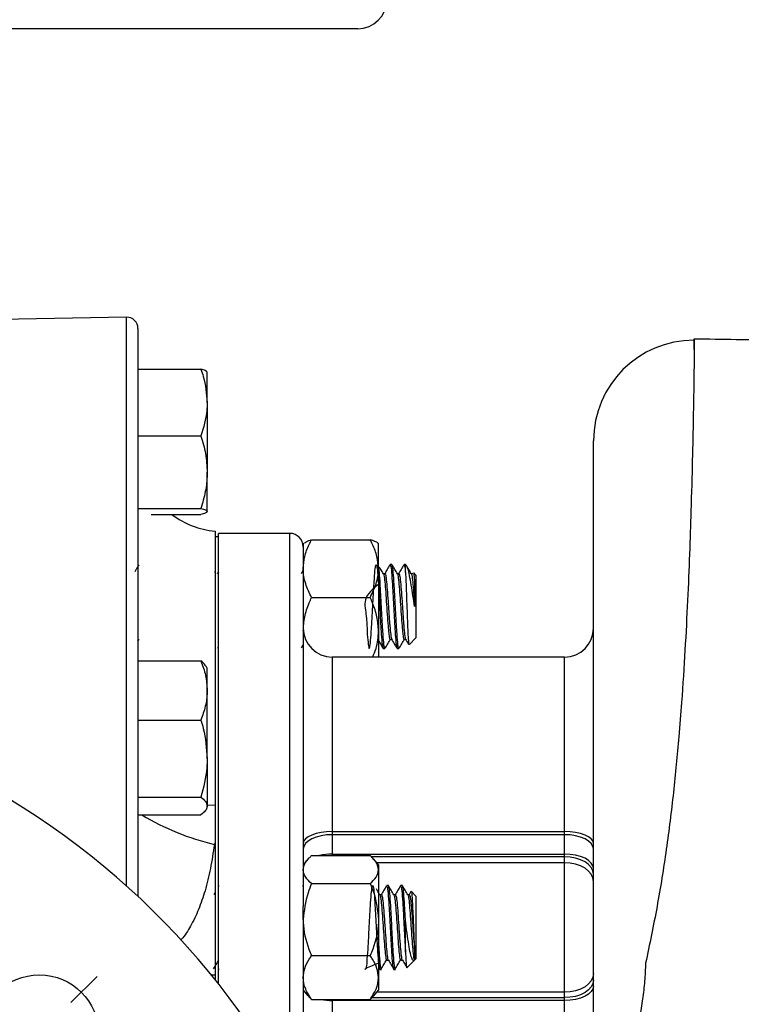
# Model space of a CAD drawing. Units: inches. Extents: x 0.5 to 21.5, y 0.5 to 16.8.
# Drawn here: x 8.6 to 9.4, y 11.6 to 12.7 of the extents above; entities that cross this region are included whole.
import ezdxf

# ---------------------------------------------------------------- set-up
doc = ezdxf.new("R2010")
doc.units = ezdxf.units.IN
doc.header["$MEASUREMENT"] = 0
doc.layers.add('DEFAULT', color=7, linetype='Continuous')
doc.styles.add('SLDTEXTSTYLE5', font='TXT', dxfattribs={"width": 0.75})
doc.dimstyles.new('SLDDIMSTYLE0', dxfattribs={"dimtxt": 0.125, "dimasz": 0.13, "dimexe": 0, "dimexo": 0.0625, "dimgap": 0.03125, "dimtad": 0, "dimtih": 1, "dimtoh": 1, "dimlfac": 4, "dimrnd": 1e-09, "dimzin": 12, "dimdsep": 46, "dimtxsty": 'SLDTEXTSTYLE5', "dimsah": 1, "dimcen": 0.09, "dimadec": 0, "dimazin": 3, "dimtfac": 1, "dimtofl": 0, "dimtmove": 0, "dimatfit": 3, "dimfxl": 1, "dimfrac": 2, "dimtolj": 1, "dimtzin": 12, "dimarcsym": 0})

# ---------------------------------------------------------------- blocks, each defined once
blk = doc.blocks.new('_D_4')
at = {"layer": 'DEFAULT'}
for p, q in [((8.1239, 12.9602), (8.1239, 13.3298)), ((8.5614, 12.4427), (8.5614, 13.3298)), ((8.1239, 13.2048), (8.5614, 13.2048)), ((8.5614, 13.2048), (8.7632, 13.2048))]:
    blk.add_line(p, q, dxfattribs=at)
for points in [[(8.1239, 13.2048), (8.2539, 13.1848), (8.2539, 13.2248)], [(8.5614, 13.2048), (8.4314, 13.2248), (8.4314, 13.1848)]]:
    blk.add_solid(points, dxfattribs=at)
at = {"layer": 'DEFAULT', "insert": (8.7632, 13.2668), "char_height": 0.125, "attachment_point": 1, "style": 'SLDTEXTSTYLE5'}
blk.add_mtext('1.75', dxfattribs=at)
blk = doc.blocks.new('_D_5')
at = {"layer": 'DEFAULT'}
for p, q in [((8.5614, 12.4427), (8.5614, 13.7171)), ((10.6954, 11.194), (10.6954, 13.7171)), ((8.5614, 13.5921), (9.502, 13.5921)), ((10.6954, 13.5921), (9.8252, 13.5921))]:
    blk.add_line(p, q, dxfattribs=at)
for points in [[(8.5614, 13.5921), (8.6914, 13.5721), (8.6914, 13.6121)], [(10.6954, 13.5921), (10.5654, 13.6121), (10.5654, 13.5721)]]:
    blk.add_solid(points, dxfattribs=at)
at = {"layer": 'DEFAULT', "insert": (9.502, 13.654), "char_height": 0.125, "attachment_point": 1, "style": 'SLDTEXTSTYLE5'}
blk.add_mtext('8.54', dxfattribs=at)
blk = doc.blocks.new('SW_CENTERMARKSYMBOL_0')
at = {"layer": 'DEFAULT', "color": 0}
blk.add_line((1.0076, 0.0354), (1.0369, 0.0646), dxfattribs=at)

msp = doc.modelspace()

# ---------------------------------------------------------------- linework, layer by layer
at = {"color": 7, "linetype": 'Continuous', "lineweight": 25}
for p, q in [((8.96643, 12.69022), (7.31143, 12.69022)), ((8.70771, 12.36749), (8.56668, 12.36503)), ((8.72043, 12.35499), (8.72043, 11.71913)), ((8.72043, 12.30922), (8.79095, 12.30922)), ((8.79793, 12.27195), (8.79793, 12.30595)), ((8.79793, 12.27195), (8.79793, 12.19405)), ((8.72043, 12.23469), (8.79095, 12.23469)), ((9.23043, 11.54893), (9.23043, 12.22926)), ((8.79793, 12.15004), (8.79793, 12.19405)), ((8.72089, 12.15341), (8.79095, 12.15341)), ((8.7352, 12.14667), (8.79095, 12.14667)), ((8.80668, 12.12802), (8.80668, 11.82139)), ((8.81043, 12.12176), (8.80668, 12.12176)), ((8.89043, 12.12551), (8.81043, 12.12551)), ((8.81043, 11.6215), (8.81043, 12.12551)), ((8.90591, 12.11445), (8.90543, 12.11389)), ((8.90543, 12.11389), (8.90543, 12.10988)), ((8.9148, 12.11843), (8.9803, 12.11843)), ((8.98968, 12.11389), (8.98919, 12.11445)), ((8.98968, 12.08613), (8.98968, 12.11389)), ((8.90543, 12.10988), (8.90543, 11.7079)), ((9.00472, 12.09051), (9.00277, 12.09051)), ((9.01996, 12.09051), (9.01839, 12.09051)), ((9.02096, 12.08951), (9.01996, 12.09051)), ((9.01996, 12.08156), (9.01996, 12.09051)), ((8.80771, 12.08017), (8.80634, 12.08252)), ((8.81043, 12.08237), (8.80913, 12.08014)), ((8.90543, 12.08453), (8.90301, 12.08037)), ((8.98968, 12.08613), (8.98968, 12.01644)), ((8.9969, 12.08037), (8.99509, 12.08037)), ((9.01252, 12.08037), (9.01072, 12.08037)), ((9.02815, 12.08037), (9.02634, 12.08037)), ((9.03168, 12.0788), (9.02911, 12.08136)), ((9.03168, 12.0788), (9.03168, 12.07208)), ((9.03168, 12.07208), (9.03168, 12.00848)), ((8.9148, 12.05384), (8.9803, 12.05384)), ((8.98968, 12.01644), (8.98968, 11.98687)), ((8.72041, 12.00476), (8.72177, 12.00711)), ((8.90362, 11.99738), (8.90543, 12.00049)), ((9.00276, 12.00691), (9.00457, 12.00691)), ((9.01838, 12.00691), (9.0202, 12.00691)), ((9.02424, 12.00104), (9.03168, 12.00848)), ((8.80682, 11.99766), (8.80723, 11.99695)), ((8.8096, 11.99691), (8.80987, 11.99738)), ((8.99496, 11.99676), (8.99691, 11.99676)), ((9.01058, 11.99676), (9.01253, 11.99676)), ((8.72043, 11.98276), (8.79095, 11.98276)), ((9.19793, 11.98703), (8.93793, 11.98703)), ((8.79793, 11.97468), (8.79668, 11.97683)), ((8.79793, 11.9497), (8.79793, 11.97468)), ((8.79793, 11.87353), (8.79793, 11.9497)), ((8.72043, 11.91663), (8.79095, 11.91663)), ((8.79793, 11.87353), (8.79793, 11.82039)), ((8.72043, 11.83043), (8.79095, 11.83043)), ((8.79668, 11.81628), (8.79793, 11.81843)), ((8.79793, 11.81843), (8.79793, 11.82039)), ((8.80668, 11.82139), (8.80668, 11.77969)), ((8.80668, 11.82139), (8.80668, 11.77952)), ((8.72043, 11.81035), (8.79095, 11.81035)), ((8.93793, 11.7917), (9.19793, 11.7917)), ((8.93793, 11.7917), (8.93793, 11.78831)), ((9.19793, 11.78831), (9.19793, 11.7917)), ((8.93793, 11.78831), (8.93793, 11.7666)), ((9.19793, 11.78831), (8.93793, 11.78831)), ((9.19793, 11.7666), (9.19793, 11.78831)), ((8.80668, 11.77952), (8.80597, 11.77739)), ((8.80668, 11.77739), (8.80597, 11.77739)), ((8.80668, 11.77952), (8.80668, 11.77739)), ((8.80668, 11.77739), (8.80668, 11.63113)), ((8.91067, 11.76077), (8.90543, 11.75469)), ((8.9148, 11.76492), (8.9803, 11.76492)), ((8.93793, 11.7666), (9.19793, 11.7666)), ((8.98968, 11.75469), (8.98443, 11.76077)), ((9.19793, 11.76343), (9.19793, 11.7666)), ((9.19793, 11.75691), (9.19793, 11.76343)), ((8.98968, 11.75469), (8.98968, 11.74921)), ((8.98968, 11.74921), (8.98968, 11.69327)), ((9.19793, 11.61199), (9.19793, 11.75691)), ((8.81113, 11.73113), (8.81072, 11.73043)), ((8.90488, 11.73113), (8.90447, 11.73043)), ((8.9148, 11.73351), (8.9803, 11.73351)), ((9.00082, 11.73132), (8.99886, 11.73132)), ((9.01644, 11.73132), (9.01449, 11.73132)), ((8.80668, 11.72345), (8.80522, 11.72094)), ((8.99299, 11.72117), (8.99119, 11.72117)), ((9.00862, 11.72117), (9.00681, 11.72117)), ((9.02424, 11.72117), (9.02244, 11.72117)), ((9.02607, 11.72455), (9.02397, 11.72094)), ((9.03168, 11.7196), (9.02651, 11.72477)), ((9.03168, 11.7196), (9.03168, 11.66378)), ((8.90543, 11.69327), (8.90543, 11.7079)), ((8.90543, 11.69327), (8.90543, 11.66106)), ((8.98968, 11.69327), (8.98968, 11.6285)), ((9.01996, 11.65689), (9.01996, 11.69178)), ((8.90543, 11.66106), (8.90543, 11.47252)), ((9.03168, 11.66378), (9.03168, 11.64929)), ((8.9148, 11.65304), (8.9803, 11.65304)), ((8.99885, 11.64772), (9.00081, 11.64772)), ((9.01448, 11.64772), (9.01643, 11.64772)), ((9.02155, 11.63916), (9.03011, 11.64772)), ((9.03011, 11.64772), (9.03168, 11.64929)), ((8.81072, 11.6381), (8.81113, 11.6374)), ((8.98968, 11.64057), (8.9913, 11.63781)), ((8.99105, 11.63757), (8.993, 11.63757)), ((9.00667, 11.63757), (9.00863, 11.63757)), ((8.80668, 11.63113), (8.80668, 11.62621)), ((8.98968, 11.6285), (8.98968, 11.61419)), ((8.90543, 11.61419), (8.91067, 11.60811)), ((8.9148, 11.60397), (8.9803, 11.60397)), ((8.98443, 11.60811), (8.98968, 11.61419)), ((9.19793, 11.60591), (9.19793, 11.61199)), ((9.19793, 11.60264), (9.19793, 11.60591)), ((8.93793, 11.60264), (8.93793, 11.58022)), ((9.19793, 11.60264), (8.93793, 11.60264)), ((9.19793, 11.58022), (9.19793, 11.60264))]:
    msp.add_line(p, q, dxfattribs=at)
at = {"color": 8, "linetype": 'Continuous', "lineweight": 25}
for p, q in [((8.70771, 11.73075), (8.70771, 12.36749)), ((9.34293, 12.34176), (9.34293, 12.31173)), ((8.89043, 11.50099), (8.89043, 12.12551)), ((8.93793, 11.98703), (8.93793, 11.7917)), ((9.19793, 11.7917), (9.19793, 11.98703)), ((8.79793, 11.82177), (8.80668, 11.82139)), ((8.93793, 11.7666), (8.93793, 11.76492)), ((9.19793, 11.76343), (8.98185, 11.76343)), ((9.19793, 11.75691), (8.98776, 11.75691)), ((8.80668, 11.63113), (8.80264, 11.6312)), ((8.93793, 11.60397), (8.93793, 11.60264)), ((8.98232, 11.60591), (9.19793, 11.60591)), ((9.19793, 11.61199), (8.98777, 11.61199))]:
    msp.add_line(p, q, dxfattribs=at)
at = {"color": 7, "linetype": 'Continuous', "lineweight": 25, "flags": 128}
for points in [[(8.93793, 11.7917), (8.93158, 11.79146), (8.92549, 11.79073), (8.91987, 11.78954), (8.91494, 11.78794), (8.9109, 11.786), (8.9079, 11.78377), (8.90605, 11.78137), (8.90543, 11.77886)], [(9.23043, 11.77886), (9.2298, 11.78137), (9.22795, 11.78377), (9.22495, 11.786), (9.22091, 11.78794), (9.21598, 11.78954), (9.21036, 11.79073), (9.20427, 11.79146), (9.19793, 11.7917)], [(8.93793, 11.78831), (8.93158, 11.788), (8.92549, 11.78707), (8.91987, 11.78557), (8.91494, 11.78356), (8.9109, 11.7811), (8.9079, 11.77829), (8.90605, 11.77524), (8.90543, 11.77207)], [(9.23043, 11.77207), (9.2298, 11.77524), (9.22795, 11.77829), (9.22495, 11.7811), (9.22091, 11.78356), (9.21598, 11.78557), (9.21036, 11.78707), (9.20427, 11.788), (9.19793, 11.78831)], [(9.23043, 11.75037), (9.2298, 11.75353), (9.22795, 11.75658), (9.22495, 11.75939), (9.22091, 11.76185), (9.21598, 11.76386), (9.21036, 11.76537), (9.20427, 11.76629), (9.19793, 11.7666)], [(9.23043, 11.74402), (9.2298, 11.74781), (9.22795, 11.75145), (9.22495, 11.75481), (9.22091, 11.75775), (9.21598, 11.76016), (9.21036, 11.76195), (9.20427, 11.76306), (9.19793, 11.76343)], [(9.23043, 11.73599), (9.2298, 11.74007), (9.22795, 11.74399), (9.22495, 11.74761), (9.22091, 11.75078), (9.21598, 11.75338), (9.21036, 11.75532), (9.20427, 11.75651), (9.19793, 11.75691)], [(9.23043, 11.63293), (9.2298, 11.62885), (9.22795, 11.62492), (9.22495, 11.6213), (9.22091, 11.61812), (9.21598, 11.61552), (9.21036, 11.61358), (9.20427, 11.61239), (9.19793, 11.61199)], [(9.23043, 11.62544), (9.2298, 11.62163), (9.22795, 11.61797), (9.22495, 11.61459), (9.22091, 11.61163), (9.21598, 11.6092), (9.21036, 11.60739), (9.20427, 11.60628), (9.19793, 11.60591)], [(9.23043, 11.6189), (9.2298, 11.61573), (9.22795, 11.61268), (9.22495, 11.60987), (9.22091, 11.6074), (9.21598, 11.60538), (9.21036, 11.60388), (9.20427, 11.60295), (9.19793, 11.60264)]]:
    msp.add_lwpolyline(points, dxfattribs=at)
at = {"color": 7, "linetype": 'Continuous', "lineweight": 25}
msp.add_circle((8.61006, 11.5651), 0.0664, dxfattribs=at)
for centre, radius, start, end in [((8.96643, 12.72272), 0.0325, 270, 0), ((8.70793, 12.35499), 0.0125, 0, 91), ((9.34293, 12.22926), 0.1125, 90, 180), ((8.81543, 12.22262), 0.095, 233.08289, 264.71527), ((8.89043, 12.11051), 0.015, 0, 90), ((8.93793, 12.01953), 0.0325, 180, 270), ((9.19793, 12.01953), 0.0325, 270, 0), ((8.12393, 11.07897), 0.875, 202.20827, 157.79173)]:
    msp.add_arc(centre, radius, start, end, dxfattribs=at)
at = {"color": 8, "linetype": 'Continuous', "lineweight": 25}
for centre, radius, start, end in [((8.87127, 12.05424), 0.28444, 239.02579, 256.72802), ((8.93761, 11.70674), 0.05986, 89.70183, 103.62365), ((8.93767, 11.66308), 0.06045, 257.94829, 270.24561)]:
    msp.add_arc(centre, radius, start, end, dxfattribs=at)
at = {"color": 7, "linetype": 'Continuous', "lineweight": 25}
for points, knots in [([(9.34297, 12.34077), (9.343, 12.3417), (9.3431, 12.34499), (9.34316, 12.3388), (9.34308, 12.32255), (9.34275, 12.29472), (9.34215, 12.25653), (9.34115, 12.20855), (9.33972, 12.15636), (9.33795, 12.10303), (9.33583, 12.05099), (9.33295, 11.99537), (9.32966, 11.94393), (9.32696, 11.91072), (9.32592, 11.89781)], [0, 0, 0, 0, 0.0396402, 0.1409479, 0.2422266, 0.3435357, 0.4448491, 0.5461365, 0.6474593, 0.7235019, 0.7995273, 0.8755491, 0.9516146, 1, 1, 1, 1]), ([(10.60792, 11.1772), (10.60792, 11.19012), (10.60791, 11.22105), (10.6079, 11.26786), (10.60787, 11.31513), (10.60783, 11.35532), (10.60776, 11.38835), (10.60772, 11.41487), (10.60755, 11.43379), (10.607, 11.44777), (10.60627, 11.46118), (10.60504, 11.47835), (10.60285, 11.50122), (10.59891, 11.53204), (10.59308, 11.5662), (10.58499, 11.60322), (10.57477, 11.64177), (10.56247, 11.68007), (10.5479, 11.71864), (10.53151, 11.75673), (10.51105, 11.79806), (10.48907, 11.83671), (10.46738, 11.87085), (10.4478, 11.89905), (10.42945, 11.92345), (10.41182, 11.94548), (10.39221, 11.96855), (10.36976, 11.99314), (10.34518, 12.01817), (10.31944, 12.04261), (10.28941, 12.06909), (10.25613, 12.09605), (10.22135, 12.1218), (10.18866, 12.14406), (10.15634, 12.16448), (10.12182, 12.18468), (10.08273, 12.20566), (10.04195, 12.22548), (10.00422, 12.24205), (9.97274, 12.25473), (9.94579, 12.26483), (9.91967, 12.27396), (9.89211, 12.28291), (9.86202, 12.29189), (9.82758, 12.30119), (9.78632, 12.31102), (9.73559, 12.32119), (9.67411, 12.33066), (9.60192, 12.33818), (9.52158, 12.34083), (9.43432, 12.34165), (9.37441, 12.34254), (9.34305, 12.34301)], [0, 0, 0, 0, 0.0252492, 0.0604338, 0.0907913, 0.116324, 0.1370362, 0.1529371, 0.1649663, 0.1709863, 0.1765389, 0.1850754, 0.1965993, 0.2102863, 0.2304893, 0.24716, 0.2652989, 0.2886733, 0.3059413, 0.3256896, 0.3495054, 0.3733807, 0.3907966, 0.4087092, 0.4235776, 0.4353605, 0.4499995, 0.4679146, 0.483977, 0.5010613, 0.5195322, 0.5422406, 0.5631643, 0.5820722, 0.5992888, 0.6182548, 0.6395678, 0.6629466, 0.6831066, 0.6983351, 0.7113236, 0.7240905, 0.7376181, 0.7524786, 0.7686809, 0.7882457, 0.8126821, 0.8419975, 0.8762145, 0.9151426, 0.9555758, 1, 1, 1, 1]), ([(9.3431, 12.33132), (9.3431, 12.33356), (9.34312, 12.33891), (9.34309, 12.34195), (9.34304, 12.34137), (9.34303, 12.34123)], [0, 0, 0, 0, 0.3502884, 0.8399342, 1, 1, 1, 1]), ([(8.79095, 12.30922), (8.79186, 12.30653), (8.79597, 12.29439), (8.79707, 12.28177), (8.79793, 12.27195)], [0, 0, 0, 0, 0.2220185, 1, 1, 1, 1]), ([(8.79793, 12.30585), (8.79792, 12.30593), (8.79785, 12.30654), (8.79633, 12.30768), (8.79275, 12.3087), (8.79095, 12.30922)], [0, 0, 0, 0, 0.07008547, 0.53078208, 1, 1, 1, 1]), ([(8.79793, 12.27195), (8.79784, 12.26892), (8.7975, 12.25631), (8.79377, 12.24402), (8.79095, 12.23469)], [0, 0, 0, 0, 0.2405161, 1, 1, 1, 1]), ([(8.79095, 12.23469), (8.7929, 12.22809), (8.79683, 12.21477), (8.79756, 12.201), (8.79793, 12.19405)], [0, 0, 0, 0, 0.495458, 1, 1, 1, 1]), ([(8.79793, 12.19405), (8.79792, 12.19308), (8.79785, 12.18579), (8.79633, 12.17204), (8.79275, 12.15966), (8.79095, 12.15341)], [0, 0, 0, 0, 0.0700855, 0.5307821, 1, 1, 1, 1]), ([(8.79095, 12.15341), (8.7929, 12.15286), (8.79683, 12.15176), (8.79756, 12.15061), (8.79793, 12.15004)], [0, 0, 0, 0, 0.495458, 1, 1, 1, 1]), ([(8.79793, 12.15004), (8.79792, 12.14996), (8.79785, 12.14935), (8.79633, 12.14821), (8.79275, 12.14719), (8.79095, 12.14667)], [0, 0, 0, 0, 0.0700855, 0.5307821, 1, 1, 1, 1]), ([(8.90543, 12.08613), (8.90578, 12.09065), (8.90651, 12.09984), (8.91071, 12.11054), (8.91387, 12.11665), (8.9148, 12.11843)], [0, 0, 0, 0, 0.4057211, 0.8260994, 1, 1, 1, 1]), ([(8.90673, 12.11443), (8.90792, 12.11548), (8.90948, 12.11686), (8.91378, 12.11813), (8.9148, 12.11843)], [0, 0, 0, 0, 0.7625558, 1, 1, 1, 1]), ([(8.98968, 12.08613), (8.98932, 12.09065), (8.9886, 12.09984), (8.9844, 12.11054), (8.98123, 12.11665), (8.9803, 12.11843)], [0, 0, 0, 0, 0.4057211, 0.8260994, 1, 1, 1, 1]), ([(8.98968, 12.11333), (8.98967, 12.11345), (8.98954, 12.11487), (8.98627, 12.11662), (8.9813, 12.11813), (8.9803, 12.11843)], [0, 0, 0, 0, 0.0660449, 0.8129016, 1, 1, 1, 1]), ([(8.72129, 12.09033), (8.72031, 12.08863), (8.71879, 12.08601), (8.71727, 12.0834), (8.71674, 12.08248)], [0, 0, 0, 0, 0.6497098, 1, 1, 1, 1]), ([(8.98968, 12.06824), (8.98321, 12.06313), (8.97172, 12.05405), (8.97678, 12.03215), (8.97678, 12.01544), (8.97802, 12.00261), (8.97893, 11.99614), (8.97992, 11.99687), (8.98089, 12.00473), (8.98187, 12.01851), (8.98285, 12.03611), (8.98382, 12.05486), (8.9848, 12.07191), (8.98578, 12.08465), (8.98675, 12.09114), (8.98773, 12.09041), (8.98871, 12.08255), (8.98968, 12.06877), (8.99066, 12.05116), (8.99164, 12.03243), (8.99261, 12.0153), (8.99359, 12.00291), (8.99437, 11.99666), (8.99483, 11.99741), (8.99496, 11.99763)], [0, 0, 0, 0, 0.0592536, 0.1053697, 0.1514858, 0.197602, 0.2437181, 0.2898342, 0.3359503, 0.3820664, 0.4281825, 0.4742986, 0.5204147, 0.5665309, 0.612647, 0.6587631, 0.7048792, 0.7509953, 0.7971114, 0.8432275, 0.8893436, 0.9354598, 0.9815759, 1, 1, 1, 1]), ([(8.99691, 11.99763), (8.99678, 11.99741), (8.99632, 11.99666), (8.99554, 12.00291), (8.99457, 12.0153), (8.99359, 12.03243), (8.99261, 12.05118), (8.99164, 12.06869), (8.99066, 12.08287), (8.99001, 12.0871), (8.98968, 12.08922)], [0, 0, 0, 0, 0.0539922, 0.1891362, 0.3242801, 0.4594241, 0.5945681, 0.7297121, 0.864856, 1, 1, 1, 1]), ([(9.00254, 12.09033), (9.00156, 12.08863), (8.99958, 12.08523), (8.99761, 12.08183), (8.99663, 12.08014)], [0, 0, 0, 0, 0.5002095, 1, 1, 1, 1]), ([(9.00277, 12.08965), (9.00296, 12.08974), (9.00348, 12.08997), (9.00433, 12.08235), (9.00531, 12.06883), (9.00628, 12.05115), (9.00726, 12.03244), (9.00824, 12.0153), (9.00921, 12.00291), (9.01, 11.99666), (9.01045, 11.99741), (9.01058, 11.99763)], [0, 0, 0, 0, 0.0750605, 0.2000605, 0.3250605, 0.4500605, 0.5750605, 0.7000605, 0.8250605, 0.9500605, 1, 1, 1, 1]), ([(9.01253, 11.99763), (9.0124, 11.99741), (9.01195, 11.99666), (9.01117, 12.00291), (9.01019, 12.0153), (9.00921, 12.03244), (9.00824, 12.05115), (9.00726, 12.06883), (9.00628, 12.08235), (9.00544, 12.08997), (9.00492, 12.08974), (9.00472, 12.08965)], [0, 0, 0, 0, 0.0499395, 0.1749395, 0.2999395, 0.4249395, 0.5499395, 0.6749395, 0.7999395, 0.9249395, 1, 1, 1, 1]), ([(9.01083, 12.08017), (9.00984, 12.08187), (9.00787, 12.08527), (9.0059, 12.08867), (9.00491, 12.09037)], [0, 0, 0, 0, 0.49976426, 1, 1, 1, 1]), ([(9.01817, 12.09033), (9.01718, 12.08863), (9.01521, 12.08523), (9.01324, 12.08183), (9.01225, 12.08014)], [0, 0, 0, 0, 0.5002095, 1, 1, 1, 1]), ([(9.01839, 12.08965), (9.01859, 12.08977), (9.01911, 12.09008), (9.01963, 12.08484), (9.01996, 12.08156)], [0, 0, 0, 0, 0.375189, 1, 1, 1, 1]), ([(9.03011, 12.04361), (9.0295, 12.04765), (9.02826, 12.05592), (9.02631, 12.0682), (9.02449, 12.07871), (9.02266, 12.08667), (9.02147, 12.0885), (9.02087, 12.08942)], [0, 0, 0, 0, 0.18481, 0.3781378, 0.5837918, 0.7898546, 1, 1, 1, 1]), ([(9.02646, 12.08017), (9.02547, 12.08187), (9.02385, 12.08465), (9.02224, 12.08744), (9.02161, 12.08852)], [0, 0, 0, 0, 0.6102574, 1, 1, 1, 1]), ([(8.9148, 12.05384), (8.91234, 12.05885), (8.90733, 12.06907), (8.90544, 12.08024), (8.90543, 12.08597), (8.90543, 12.08613)], [0, 0, 0, 0, 0.4839977, 0.9856214, 1, 1, 1, 1]), ([(8.9803, 12.05384), (8.98276, 12.05885), (8.98777, 12.06907), (8.98966, 12.08024), (8.98967, 12.08597), (8.98968, 12.08613)], [0, 0, 0, 0, 0.4839977, 0.9856214, 1, 1, 1, 1]), ([(8.99521, 12.08017), (8.99422, 12.08187), (8.99279, 12.08432), (8.99137, 12.08678), (8.99093, 12.08754)], [0, 0, 0, 0, 0.6917884, 1, 1, 1, 1]), ([(8.99521, 12.07954), (8.99532, 12.07955), (8.99576, 12.07957), (8.99652, 12.07388), (8.9975, 12.06339), (8.99847, 12.04952), (8.99945, 12.03485), (9.00036, 12.02241), (9.00119, 12.01342), (9.00188, 12.00915), (9.00237, 12.007), (9.00264, 12.00739), (9.00277, 12.00759)], [0, 0, 0, 0, 0.0436586, 0.1728009, 0.3019433, 0.4310856, 0.560228, 0.6893703, 0.7921238, 0.896182, 0.9484139, 1, 1, 1, 1]), ([(8.99691, 12.07969), (8.9971, 12.07976), (8.99762, 12.07994), (8.99847, 12.07397), (8.99945, 12.06337), (9.00036, 12.05046), (9.00119, 12.03785), (9.00188, 12.02858), (9.00256, 12.0195), (9.00336, 12.01187), (9.00404, 12.00709), (9.0044, 12.0074), (9.00444, 12.00743)], [0, 0, 0, 0, 0.0780786, 0.207583, 0.3370874, 0.4665917, 0.5696332, 0.6739832, 0.7263615, 0.8558659, 0.9853703, 1, 1, 1, 1]), ([(9.01084, 12.07954), (9.01095, 12.07955), (9.01138, 12.07957), (9.01214, 12.07388), (9.01312, 12.06339), (9.0141, 12.04952), (9.01507, 12.03485), (9.01599, 12.02241), (9.01681, 12.01342), (9.0175, 12.00915), (9.018, 12.007), (9.01826, 12.00739), (9.01839, 12.00759)], [0, 0, 0, 0, 0.0436586, 0.1728009, 0.3019433, 0.4310856, 0.560228, 0.6893703, 0.7921238, 0.896182, 0.9484139, 1, 1, 1, 1]), ([(9.01253, 12.07969), (9.01273, 12.07976), (9.01325, 12.07994), (9.0141, 12.07397), (9.01507, 12.06337), (9.01599, 12.05046), (9.01681, 12.03785), (9.0175, 12.02858), (9.01819, 12.0195), (9.01898, 12.01187), (9.01967, 12.00709), (9.02003, 12.0074), (9.02007, 12.00743)], [0, 0, 0, 0, 0.0780786, 0.207583, 0.3370874, 0.4665917, 0.5696332, 0.6739832, 0.7263615, 0.8558659, 0.9853703, 1, 1, 1, 1]), ([(9.01996, 12.08156), (9.02011, 12.07846), (9.02043, 12.07181), (9.02097, 12.0579), (9.02147, 12.04228), (9.02204, 12.02709), (9.02255, 12.01408), (9.02311, 12.00505), (9.02356, 12.00054), (9.02383, 12.00115), (9.02392, 12.00136)], [0, 0, 0, 0, 0.121248, 0.259432, 0.39765, 0.5338738, 0.6683702, 0.8020481, 0.9328432, 1, 1, 1, 1]), ([(9.02646, 12.07954), (9.02657, 12.07955), (9.02701, 12.07957), (9.02777, 12.07388), (9.02874, 12.0634), (9.02954, 12.05225), (9.02998, 12.04554), (9.03011, 12.04361)], [0, 0, 0, 0, 0.0903311, 0.3575309, 0.6247307, 0.8919305, 1, 1, 1, 1]), ([(9.02887, 12.08113), (9.02892, 12.08121), (9.02915, 12.08156), (9.02958, 12.0779), (9.02993, 12.07235), (9.03011, 12.06959)], [0, 0, 0, 0, 0.1321536, 0.5676009, 1, 1, 1, 1]), ([(9.03011, 12.06959), (9.03011, 12.06863), (9.03011, 12.06468), (9.03011, 12.05795), (9.03011, 12.04991), (9.03011, 12.04573), (9.03011, 12.04361)], [0, 0, 0, 0, 0.1359729, 0.5646162, 0.7791203, 1, 1, 1, 1]), ([(8.90543, 12.01644), (8.90578, 12.02167), (8.90651, 12.03231), (8.91071, 12.0447), (8.91387, 12.05177), (8.9148, 12.05384)], [0, 0, 0, 0, 0.4057211, 0.8260994, 1, 1, 1, 1]), ([(8.98968, 12.01644), (8.98932, 12.02167), (8.9886, 12.03231), (8.9844, 12.0447), (8.98123, 12.05177), (8.9803, 12.05384)], [0, 0, 0, 0, 0.4057211, 0.8260994, 1, 1, 1, 1]), ([(8.9833, 11.98703), (8.98461, 11.99022), (8.9884, 11.99946), (8.98966, 12.00962), (8.98967, 12.01626), (8.98968, 12.01644)], [0, 0, 0, 0, 0.3393518, 0.9815908, 1, 1, 1, 1]), ([(8.98968, 12.00566), (8.99037, 12.00446), (8.99206, 12.00155), (8.99374, 11.99865), (8.99473, 11.99695)], [0, 0, 0, 0, 0.4145494, 1, 1, 1, 1]), ([(8.9971, 11.99691), (8.99808, 11.99861), (9.00006, 12.00201), (9.00203, 12.00541), (9.00302, 12.00711)], [0, 0, 0, 0, 0.5002357, 1, 1, 1, 1]), ([(9.00444, 12.00714), (9.00542, 12.00545), (9.0074, 12.00205), (9.00937, 11.99865), (9.01035, 11.99695)], [0, 0, 0, 0, 0.4997905, 1, 1, 1, 1]), ([(9.01272, 11.99691), (9.01371, 11.99861), (9.01568, 12.00201), (9.01766, 12.00541), (9.01864, 12.00711)], [0, 0, 0, 0, 0.5002357, 1, 1, 1, 1]), ([(9.02006, 12.00714), (9.02105, 12.00545), (9.02222, 12.00343), (9.02338, 12.00142), (9.02357, 12.00111)], [0, 0, 0, 0, 0.8441173, 1, 1, 1, 1]), ([(8.79095, 11.98276), (8.7929, 11.97739), (8.79683, 11.96655), (8.79756, 11.95535), (8.79793, 11.9497)], [0, 0, 0, 0, 0.495458, 1, 1, 1, 1]), ([(8.79644, 11.97669), (8.79626, 11.97717), (8.79549, 11.97923), (8.79292, 11.98122), (8.79095, 11.98276)], [0, 0, 0, 0, 0.2290851, 1, 1, 1, 1]), ([(8.79793, 11.9497), (8.79792, 11.94891), (8.79785, 11.94298), (8.79633, 11.93179), (8.79275, 11.92171), (8.79095, 11.91663)], [0, 0, 0, 0, 0.07008547, 0.53078208, 1, 1, 1, 1]), ([(8.79095, 11.91663), (8.79186, 11.91351), (8.79597, 11.89948), (8.79707, 11.88488), (8.79793, 11.87353)], [0, 0, 0, 0, 0.2220185, 1, 1, 1, 1]), ([(9.32592, 11.89781), (9.32403, 11.87718), (9.32026, 11.83588), (9.3122, 11.77206), (9.30202, 11.70766), (9.29318, 11.66562), (9.28876, 11.64458)], [0, 0, 0, 0, 0.24935628, 0.49914004, 0.74923309, 1, 1, 1, 1]), ([(8.79793, 11.87353), (8.79784, 11.87002), (8.7975, 11.85544), (8.79377, 11.84122), (8.79095, 11.83043)], [0, 0, 0, 0, 0.2405161, 1, 1, 1, 1]), ([(8.79095, 11.83043), (8.7929, 11.8288), (8.79683, 11.82551), (8.79756, 11.82211), (8.79793, 11.82039)], [0, 0, 0, 0, 0.495458, 1, 1, 1, 1]), ([(8.79793, 11.82039), (8.79792, 11.82015), (8.79785, 11.81835), (8.79633, 11.81495), (8.79275, 11.8119), (8.79095, 11.81035)], [0, 0, 0, 0, 0.0700855, 0.5307821, 1, 1, 1, 1]), ([(8.90543, 11.74921), (8.90578, 11.75141), (8.90651, 11.75588), (8.91071, 11.76108), (8.91387, 11.76405), (8.9148, 11.76492)], [0, 0, 0, 0, 0.4057211, 0.8260994, 1, 1, 1, 1]), ([(8.98968, 11.74921), (8.98932, 11.75141), (8.9886, 11.75588), (8.9844, 11.76108), (8.98123, 11.76405), (8.9803, 11.76492)], [0, 0, 0, 0, 0.4057211, 0.8260994, 1, 1, 1, 1]), ([(8.9148, 11.73351), (8.91234, 11.73595), (8.90733, 11.74092), (8.90544, 11.74635), (8.90543, 11.74914), (8.90543, 11.74921)], [0, 0, 0, 0, 0.4839977, 0.9856214, 1, 1, 1, 1]), ([(8.9803, 11.73351), (8.98276, 11.73595), (8.98777, 11.74092), (8.98966, 11.74635), (8.98967, 11.74914), (8.98968, 11.74921)], [0, 0, 0, 0, 0.4839977, 0.9856214, 1, 1, 1, 1]), ([(8.9148, 11.73351), (8.91337, 11.73011), (8.90799, 11.71732), (8.90651, 11.70345), (8.90543, 11.69327)], [0, 0, 0, 0, 0.26615681, 1, 1, 1, 1]), ([(8.98968, 11.64458), (8.98321, 11.64189), (8.97172, 11.63712), (8.97678, 11.63762), (8.97678, 11.64555), (8.97802, 11.65931), (8.97893, 11.67692), (8.97992, 11.69567), (8.98089, 11.71271), (8.98187, 11.72545), (8.98285, 11.73195), (8.98382, 11.73121), (8.9848, 11.72335), (8.98578, 11.70958), (8.98675, 11.69196), (8.98773, 11.67324), (8.98871, 11.6561), (8.98968, 11.64372), (8.99046, 11.63746), (8.99092, 11.63822), (8.99105, 11.63843)], [0, 0, 0, 0, 0.0726561, 0.1292031, 0.1857501, 0.2422972, 0.2988442, 0.3553912, 0.4119383, 0.4684853, 0.5250323, 0.5815794, 0.6381264, 0.6946734, 0.7512204, 0.8077675, 0.8643145, 0.9208615, 0.9774086, 1, 1, 1, 1]), ([(8.9803, 11.73351), (8.98173, 11.73011), (8.98711, 11.71732), (8.98859, 11.70345), (8.98968, 11.69327)], [0, 0, 0, 0, 0.2661568, 1, 1, 1, 1]), ([(8.9913, 11.72097), (8.99031, 11.72267), (8.98899, 11.72495), (8.98767, 11.72723), (8.98733, 11.72781)], [0, 0, 0, 0, 0.7459333, 1, 1, 1, 1]), ([(8.99863, 11.73113), (8.99765, 11.72943), (8.99568, 11.72603), (8.99371, 11.72264), (8.99272, 11.72094)], [0, 0, 0, 0, 0.5002095, 1, 1, 1, 1]), ([(8.99886, 11.73045), (8.99906, 11.73054), (8.99958, 11.73077), (9.00043, 11.72316), (9.0014, 11.70963), (9.00238, 11.69195), (9.00335, 11.67324), (9.00433, 11.6561), (9.00531, 11.64372), (9.00609, 11.63746), (9.00654, 11.63822), (9.00667, 11.63843)], [0, 0, 0, 0, 0.0750605, 0.2000605, 0.3250605, 0.4500605, 0.5750605, 0.7000605, 0.8250605, 0.9500605, 1, 1, 1, 1]), ([(9.00863, 11.63843), (9.0085, 11.63822), (9.00804, 11.63746), (9.00726, 11.64372), (9.00628, 11.6561), (9.00531, 11.67324), (9.00433, 11.69195), (9.00335, 11.70963), (9.00238, 11.72316), (9.00153, 11.73077), (9.00101, 11.73054), (9.00082, 11.73045)], [0, 0, 0, 0, 0.0499395, 0.1749395, 0.2999395, 0.4249395, 0.5499395, 0.6749395, 0.7999395, 0.9249395, 1, 1, 1, 1]), ([(9.00693, 11.72097), (9.00594, 11.72267), (9.00396, 11.72607), (9.00199, 11.72947), (9.001, 11.73117)], [0, 0, 0, 0, 0.4997643, 1, 1, 1, 1]), ([(9.01426, 11.73113), (9.01327, 11.72943), (9.0113, 11.72603), (9.00933, 11.72264), (9.00834, 11.72094)], [0, 0, 0, 0, 0.5002095, 1, 1, 1, 1]), ([(9.01449, 11.73045), (9.01468, 11.73054), (9.0152, 11.73077), (9.01605, 11.72316), (9.01703, 11.70961), (9.018, 11.69201), (9.01898, 11.67303), (9.01963, 11.66227), (9.01996, 11.65689)], [0, 0, 0, 0, 0.10722, 0.285776, 0.464332, 0.642888, 0.821444, 1, 1, 1, 1]), ([(9.01996, 11.69178), (9.01963, 11.69774), (9.01898, 11.70968), (9.018, 11.72315), (9.01716, 11.73078), (9.01664, 11.73054), (9.01644, 11.73045)], [0, 0, 0, 0, 0.2777404, 0.5554809, 0.8332213, 1, 1, 1, 1]), ([(9.02255, 11.72097), (9.02156, 11.72267), (9.01959, 11.72607), (9.01761, 11.72947), (9.01663, 11.73117)], [0, 0, 0, 0, 0.4997643, 1, 1, 1, 1]), ([(9.02623, 11.72446), (9.02626, 11.72463), (9.02647, 11.7257), (9.02688, 11.72306), (9.02741, 11.71661), (9.02795, 11.70626), (9.0285, 11.69375), (9.02901, 11.6806), (9.02958, 11.66801), (9.02993, 11.66163), (9.03011, 11.65845)], [0, 0, 0, 0, 0.0282532, 0.17318, 0.3151506, 0.4570345, 0.5946243, 0.7322916, 0.866616, 1, 1, 1, 1]), ([(8.99131, 11.72035), (8.99142, 11.72035), (8.99185, 11.72038), (8.99261, 11.71469), (8.99359, 11.7042), (8.99457, 11.69032), (8.99554, 11.67568), (8.99652, 11.66219), (8.9975, 11.65272), (8.99816, 11.64795), (8.9985, 11.64818), (8.99852, 11.64819)], [0, 0, 0, 0, 0.0457952, 0.1812576, 0.31672, 0.4521824, 0.5876449, 0.7231073, 0.8585697, 0.9940321, 1, 1, 1, 1]), ([(8.993, 11.72049), (8.9932, 11.72056), (8.99372, 11.72075), (8.99457, 11.71478), (8.99554, 11.70418), (8.99652, 11.69033), (8.9975, 11.67566), (8.99847, 11.66225), (8.99945, 11.65247), (9.00023, 11.64781), (9.00068, 11.64808), (9.00081, 11.64816)], [0, 0, 0, 0, 0.07534782, 0.20032284, 0.32529785, 0.45027286, 0.57524787, 0.70022289, 0.8251979, 0.95017291, 1, 1, 1, 1]), ([(9.00693, 11.72035), (9.00704, 11.72035), (9.00748, 11.72038), (9.00824, 11.71469), (9.00921, 11.7042), (9.01019, 11.69032), (9.01117, 11.67568), (9.01214, 11.66219), (9.01312, 11.65272), (9.01379, 11.64795), (9.01413, 11.64818), (9.01414, 11.64819)], [0, 0, 0, 0, 0.0457952, 0.1812576, 0.31672, 0.4521824, 0.5876449, 0.7231073, 0.8585697, 0.9940321, 1, 1, 1, 1]), ([(9.00863, 11.72049), (9.00882, 11.72056), (9.00934, 11.72075), (9.01019, 11.71478), (9.01117, 11.70418), (9.01214, 11.69033), (9.01312, 11.67566), (9.0141, 11.66225), (9.01507, 11.65247), (9.01586, 11.64781), (9.01631, 11.64808), (9.01644, 11.64816)], [0, 0, 0, 0, 0.07534782, 0.20032284, 0.32529785, 0.45027286, 0.57524787, 0.70022289, 0.8251979, 0.95017291, 1, 1, 1, 1]), ([(9.02256, 11.72035), (9.02267, 11.72035), (9.0231, 11.72038), (9.02386, 11.71469), (9.02484, 11.7042), (9.02582, 11.69032), (9.02679, 11.67566), (9.02777, 11.66228), (9.02874, 11.65235), (9.02954, 11.64813), (9.02998, 11.64781), (9.03011, 11.64772)], [0, 0, 0, 0, 0.0436635, 0.1728205, 0.3019774, 0.4311344, 0.5602913, 0.6894483, 0.8186053, 0.9477622, 1, 1, 1, 1]), ([(9.02425, 11.72049), (9.02445, 11.72056), (9.02497, 11.72075), (9.02582, 11.71478), (9.02679, 11.70418), (9.02777, 11.69032), (9.02874, 11.67569), (9.02954, 11.66485), (9.02998, 11.65988), (9.03011, 11.65845)], [0, 0, 0, 0, 0.1003608, 0.2668234, 0.433286, 0.5997486, 0.7662112, 0.9326739, 1, 1, 1, 1]), ([(8.90543, 11.69327), (8.90544, 11.69236), (8.90556, 11.68113), (8.90883, 11.66734), (8.9138, 11.65542), (8.9148, 11.65304)], [0, 0, 0, 0, 0.0660449, 0.8129016, 1, 1, 1, 1]), ([(8.98968, 11.69327), (8.98967, 11.69236), (8.98954, 11.68113), (8.98627, 11.66734), (8.9813, 11.65542), (8.9803, 11.65304)], [0, 0, 0, 0, 0.0660449, 0.8129016, 1, 1, 1, 1]), ([(9.03011, 11.64772), (9.0295, 11.64749), (9.02826, 11.64702), (9.02631, 11.65138), (9.02449, 11.65955), (9.02262, 11.67134), (9.02105, 11.68268), (9.0202, 11.68973), (9.01996, 11.69178)], [0, 0, 0, 0, 0.16610311, 0.33986184, 0.52469913, 0.70990379, 0.91569207, 1, 1, 1, 1]), ([(8.993, 11.63843), (8.99287, 11.63822), (8.99242, 11.63747), (8.99164, 11.6437), (8.99066, 11.65615), (8.99001, 11.66746), (8.98968, 11.6736), (8.98968, 11.67365)], [0, 0, 0, 0, 0.1172455, 0.4107144, 0.7041833, 0.9976522, 1, 1, 1, 1]), ([(8.80514, 11.63806), (8.80612, 11.63972), (8.80808, 11.64305), (8.81004, 11.64638), (8.81103, 11.64805)], [0, 0, 0, 0, 0.5000428, 1, 1, 1, 1]), ([(8.90543, 11.6285), (8.90578, 11.63193), (8.90651, 11.63892), (8.91071, 11.64705), (8.91387, 11.65168), (8.9148, 11.65304)], [0, 0, 0, 0, 0.4057211, 0.8260994, 1, 1, 1, 1]), ([(8.98968, 11.6285), (8.98932, 11.63193), (8.9886, 11.63892), (8.9844, 11.64705), (8.98123, 11.65168), (8.9803, 11.65304)], [0, 0, 0, 0, 0.4057211, 0.8260994, 1, 1, 1, 1]), ([(8.99264, 11.63806), (8.99362, 11.63972), (8.99558, 11.64305), (8.99754, 11.64638), (8.99853, 11.64805)], [0, 0, 0, 0, 0.5000428, 1, 1, 1, 1]), ([(9.00103, 11.64787), (9.00201, 11.64619), (9.00398, 11.64283), (9.00594, 11.63948), (9.00692, 11.63781)], [0, 0, 0, 0, 0.4999489, 1, 1, 1, 1]), ([(9.00827, 11.63806), (9.00925, 11.63972), (9.01121, 11.64305), (9.01317, 11.64638), (9.01415, 11.64805)], [0, 0, 0, 0, 0.5000428, 1, 1, 1, 1]), ([(9.01666, 11.64787), (9.01764, 11.64619), (9.01922, 11.64348), (9.02081, 11.64078), (9.02141, 11.63975)], [0, 0, 0, 0, 0.6193276, 1, 1, 1, 1]), ([(9.01996, 11.65689), (9.02011, 11.65356), (9.02043, 11.64641), (9.02095, 11.63987), (9.02128, 11.63946), (9.02144, 11.63927)], [0, 0, 0, 0, 0.3146259, 0.673199, 1, 1, 1, 1]), ([(9.03011, 11.65845), (9.03011, 11.65756), (9.03011, 11.65386), (9.03011, 11.65022), (9.03011, 11.64803), (9.03011, 11.64782), (9.03011, 11.64772)], [0, 0, 0, 0, 0.1359729, 0.5646162, 0.7791203, 1, 1, 1, 1]), ([(9.28876, 11.64457), (9.28847, 11.63785), (9.28789, 11.62433), (9.28455, 11.59748), (9.27878, 11.56052), (9.27331, 11.53163), (9.27023, 11.51542)], [0, 0, 0, 0, 0.1494546, 0.3004091, 0.607374, 1, 1, 1, 1]), ([(8.9148, 11.60397), (8.91234, 11.60778), (8.90733, 11.61554), (8.90544, 11.62403), (8.90543, 11.62838), (8.90543, 11.6285)], [0, 0, 0, 0, 0.4839977, 0.9856214, 1, 1, 1, 1]), ([(8.9803, 11.60397), (8.98276, 11.60778), (8.98777, 11.61554), (8.98966, 11.62403), (8.98967, 11.62838), (8.98968, 11.6285)], [0, 0, 0, 0, 0.4839977, 0.9856214, 1, 1, 1, 1]), ([(8.91083, 11.60825), (8.91122, 11.60769), (8.91224, 11.60622), (8.91382, 11.60483), (8.9148, 11.60397)], [0, 0, 0, 0, 0.380654, 1, 1, 1, 1]), ([(8.98428, 11.60825), (8.98388, 11.60769), (8.98286, 11.60622), (8.98128, 11.60483), (8.9803, 11.60397)], [0, 0, 0, 0, 0.380654, 1, 1, 1, 1])]:
    msp.add_open_spline(points, degree=3, knots=knots, dxfattribs=at)
at = {"color": 8, "linetype": 'Continuous', "lineweight": 25}
msp.add_open_spline([(8.80597, 11.77739), (8.80459, 11.76836), (8.80183, 11.75031), (8.79592, 11.7259), (8.78861, 11.70419), (8.77964, 11.68621), (8.77288, 11.67509), (8.76857, 11.67081), (8.76836, 11.6706)], degree=3, knots=[0, 0, 0, 0, 0.2103919, 0.4207707, 0.6147931, 0.8088115, 0.9906677, 1, 1, 1, 1], dxfattribs=at)

# ---------------------------------------------------------------- block references
at = {"layer": 'DEFAULT'}
msp.add_blockref('SW_CENTERMARKSYMBOL_0', (7.63779, 11.5651), dxfattribs=at)

# ---------------------------------------------------------------- dimensions: what is measured, and where the dimension line sits
for base, p1, p2, picture, middle in [((10.69543, 13.5921), (8.56143, 12.39272), (10.69543, 11.14403), '_D_5', (9.6636, 13.5921)), ((8.56143, 13.20484), (8.12393, 12.91022), (8.56143, 12.39272), '_D_4', (8.92481, 13.20484))]:
    dim = msp.add_linear_dim(base=base, p1=p1, p2=p2, dimstyle='SLDDIMSTYLE0', dxfattribs=at)
    dim.commit()
    dim.dimension.update_dxf_attribs({"geometry": picture, "text_midpoint": middle, "dimtype": 160})

doc.saveas('drawing.dxf')
